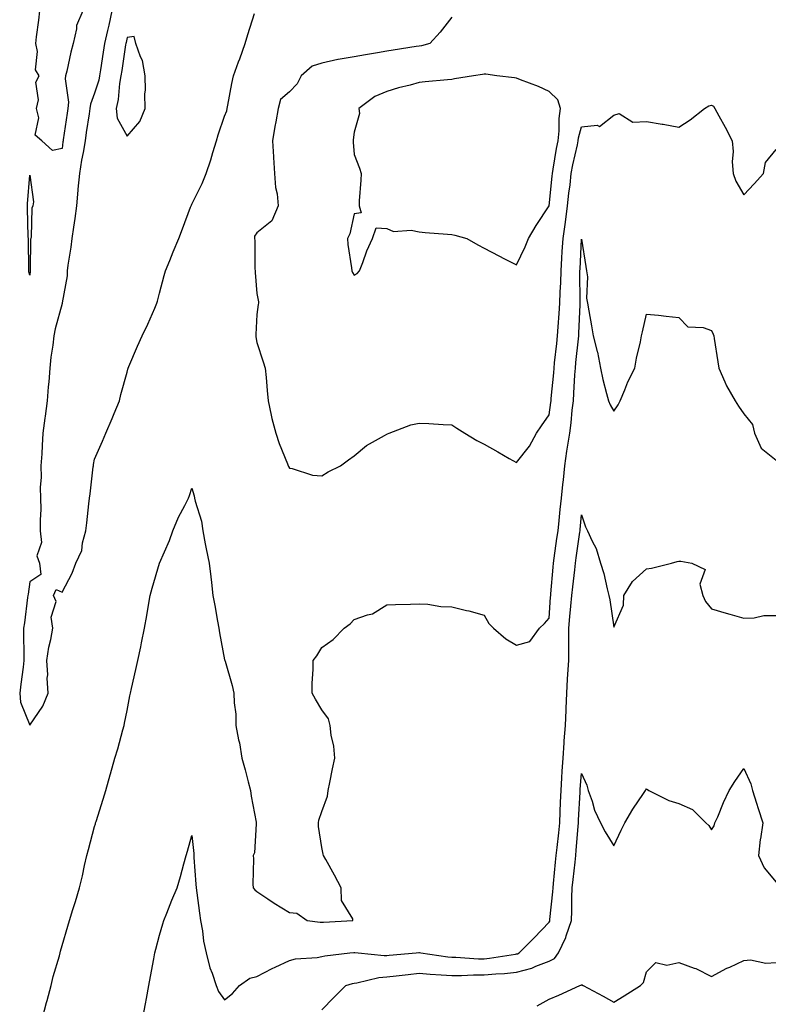
# Model space of a CAD drawing. Units: inches. Extents: x 950003 to 952643, y 7284698 to 7287338.
# Drawn here: x 950275 to 950506, y 7285316 to 7285619 of the extents above; entities that cross this region are included whole.
import ezdxf

# ---------------------------------------------------------------- set-up
doc = ezdxf.new("R2010")
doc.units = ezdxf.units.IN
doc.header["$MEASUREMENT"] = 0
doc.layers.add('Contour_95007284', color=7, linetype='Continuous', true_color=0xf58945)

msp = doc.modelspace()

# ---------------------------------------------------------------- linework, layer by layer
at = {"layer": 'Contour_95007284'}
for points in [[(950303.4, 7285621.92, 3207), (950302.43, 7285617.54, 3207), (950302.05, 7285615.92, 3207), (950301.15, 7285611.92, 3207), (950300.74, 7285609.23, 3207), (950299.9, 7285603.77, 3207), (950299.61, 7285601.92, 3207), (950299.37, 7285600.6, 3207), (950298.05, 7285596.62, 3207), (950296.74, 7285593.23, 3207), (950296.6, 7285591.92, 3207), (950296.36, 7285590.23, 3207), (950295.5, 7285584.47, 3207), (950295.12, 7285581.92, 3207), (950294.52, 7285578.39, 3207), (950294.03, 7285575.94, 3207), (950293.4, 7285571.92, 3207), (950292.93, 7285567.04, 3207), (950292.9, 7285566.77, 3207), (950292.44, 7285561.92, 3207), (950291.98, 7285557.99, 3207), (950291.52, 7285555.39, 3207), (950291.06, 7285551.92, 3207), (950290.77, 7285549.2, 3207), (950289.81, 7285543.68, 3207), (950289.6, 7285541.92, 3207), (950289.6, 7285540.37, 3207), (950288.05, 7285532.06, 3207), (950288.02, 7285531.95, 3207), (950288.02, 7285531.92, 3207), (950288.01, 7285531.88, 3207), (950285.88, 7285524.09, 3207), (950285.52, 7285521.92, 3207), (950285.2, 7285519.07, 3207), (950284.62, 7285515.35, 3207), (950284.26, 7285511.92, 3207), (950283.91, 7285507.78, 3207), (950283.75, 7285506.22, 3207), (950283.41, 7285501.92, 3207), (950282.84, 7285497.13, 3207), (950282.73, 7285496.6, 3207), (950282.08, 7285491.92, 3207), (950281.86, 7285488.11, 3207), (950281.75, 7285485.62, 3207), (950281.54, 7285481.92, 3207), (950281.59, 7285478.38, 3207), (950281.33, 7285475.2, 3207), (950281.39, 7285471.92, 3207), (950281.45, 7285468.52, 3207), (950281.24, 7285465.11, 3207), (950281.31, 7285461.92, 3207), (950281.71, 7285458.26, 3207), (950280.29, 7285454.16, 3207), (950281.06, 7285451.92, 3207), (950281.51, 7285448.46, 3207), (950278.05, 7285446.15, 3207), (950277.56, 7285442.41, 3207), (950277.51, 7285441.92, 3207), (950277.42, 7285441.3, 3207), (950276.46, 7285433.51, 3207), (950276.2, 7285431.92, 3207), (950276.17, 7285430.05, 3207), (950276.3, 7285423.67, 3207), (950276.28, 7285421.92, 3207), (950276.02, 7285419.89, 3207), (950275.33, 7285414.64, 3207), (950274.97, 7285411.92, 3207), (950275.26, 7285409.13, 3207), (950278.05, 7285402.08, 3207), (950282.06, 7285407.91, 3207), (950283.71, 7285411.92, 3207), (950283.49, 7285416.48, 3207), (950283.69, 7285417.56, 3207), (950283.34, 7285421.92, 3207), (950283.95, 7285426.02, 3207), (950284.58, 7285428.45, 3207), (950285.21, 7285431.92, 3207), (950284.72, 7285435.25, 3207), (950286.25, 7285440.12, 3207), (950285.38, 7285441.92, 3207), (950286.18, 7285443.79, 3207), (950288.05, 7285442.95, 3207), (950291.11, 7285448.86, 3207), (950292.24, 7285451.92, 3207), (950294.11, 7285455.86, 3207), (950294.3, 7285458.17, 3207), (950295.33, 7285461.92, 3207), (950295.61, 7285464.36, 3207), (950296.3, 7285470.17, 3207), (950296.51, 7285471.92, 3207), (950296.69, 7285473.28, 3207), (950297.66, 7285481.53, 3207), (950297.71, 7285481.92, 3207), (950297.72, 7285482.25, 3207), (950298.05, 7285483.89, 3207), (950300.46, 7285489.51, 3207), (950301.56, 7285491.92, 3207), (950303.51, 7285496.46, 3207), (950304.08, 7285497.95, 3207), (950305.68, 7285501.92, 3207), (950306.17, 7285503.8, 3207), (950308.05, 7285510.76, 3207), (950308.3, 7285511.67, 3207), (950308.37, 7285511.92, 3207), (950308.62, 7285512.49, 3207), (950311.27, 7285518.7, 3207), (950312.7, 7285521.92, 3207), (950314.45, 7285525.52, 3207), (950316.57, 7285530.44, 3207), (950317.23, 7285531.92, 3207), (950317.42, 7285532.55, 3207), (950318.05, 7285535, 3207), (950319.49, 7285540.48, 3207), (950319.94, 7285541.92, 3207), (950321.19, 7285545.06, 3207), (950322.21, 7285547.76, 3207), (950324, 7285551.92, 3207), (950325.1, 7285554.87, 3207), (950327.63, 7285561.5, 3207), (950327.79, 7285561.92, 3207), (950327.88, 7285562.09, 3207), (950328.05, 7285562.43, 3207), (950331.15, 7285568.82, 3207), (950332.45, 7285571.92, 3207), (950333.9, 7285576.07, 3207), (950334.52, 7285578.39, 3207), (950335.62, 7285581.92, 3207), (950336.16, 7285583.81, 3207), (950338.05, 7285589.55, 3207), (950338.81, 7285591.16, 3207), (950338.87, 7285591.92, 3207), (950339.08, 7285592.95, 3207), (950340.37, 7285599.6, 3207), (950340.82, 7285601.92, 3207), (950342.4, 7285606.27, 3207), (950342.74, 7285607.23, 3207), (950344.48, 7285611.92, 3207), (950345.28, 7285614.69, 3207), (950347.3, 7285621.17, 3207)], [(950294.43, 7285621.92, 3206), (950292.5, 7285617.47, 3206), (950292.5, 7285616.37, 3206), (950291.48, 7285611.92, 3206), (950290.77, 7285609.2, 3206), (950289.49, 7285603.36, 3206), (950289.13, 7285601.92, 3206), (950288.98, 7285600.99, 3206), (950289.97, 7285593.84, 3206), (950289.79, 7285591.92, 3206), (950289.56, 7285590.41, 3206), (950288.4, 7285582.27, 3206), (950288.34, 7285581.92, 3206), (950288.3, 7285581.67, 3206), (950288.05, 7285579.53, 3206), (950285.12, 7285578.99, 3206), (950281.82, 7285581.92, 3206), (950279.77, 7285583.64, 3206), (950280.92, 7285589.05, 3206), (950280.17, 7285591.92, 3206), (950280.72, 7285594.59, 3206), (950280, 7285599.97, 3206), (950280.99, 7285601.92, 3206), (950279.89, 7285603.76, 3206), (950280.48, 7285609.49, 3206), (950279.92, 7285611.92, 3206), (950280.11, 7285613.98, 3206), (950280.92, 7285619.05, 3206), (950281.15, 7285621.92, 3206)], [(950408.05, 7285620.01, 3207), (950404.54, 7285615.43, 3207), (950401.36, 7285611.92, 3207), (950398.75, 7285611.22, 3207), (950398.05, 7285611.11, 3207), (950397.08, 7285610.95, 3207), (950390.07, 7285609.9, 3207), (950388.05, 7285609.57, 3207), (950385.19, 7285609.06, 3207), (950381.51, 7285608.46, 3207), (950378.05, 7285607.83, 3207), (950373.12, 7285606.99, 3207), (950372.99, 7285606.98, 3207), (950368.05, 7285605.88, 3207), (950365.05, 7285604.92, 3207), (950361.72, 7285601.92, 3207), (950360.48, 7285599.49, 3207), (950358.05, 7285597.06, 3207), (950355.33, 7285594.64, 3207), (950354.6, 7285591.92, 3207), (950353.87, 7285587.74, 3207), (950353.58, 7285586.39, 3207), (950352.86, 7285581.92, 3207), (950353.14, 7285577.01, 3207), (950353.18, 7285576.79, 3207), (950353.5, 7285571.92, 3207), (950353.73, 7285567.6, 3207), (950354.31, 7285565.66, 3207), (950354.63, 7285561.92, 3207), (950352.64, 7285557.33, 3207), (950348.05, 7285553.59, 3207), (950347.34, 7285552.63, 3207), (950347.26, 7285551.92, 3207), (950347.37, 7285551.24, 3207), (950347.43, 7285542.54, 3207), (950347.5, 7285541.92, 3207), (950347.55, 7285541.42, 3207), (950348.05, 7285534.91, 3207), (950348.53, 7285532.4, 3207), (950348.51, 7285531.92, 3207), (950348.4, 7285531.57, 3207), (950348.05, 7285528.52, 3207), (950347.7, 7285522.27, 3207), (950347.73, 7285521.92, 3207), (950347.75, 7285521.62, 3207), (950348.05, 7285519.88, 3207), (950350.01, 7285513.88, 3207), (950350.6, 7285511.92, 3207), (950350.86, 7285509.11, 3207), (950351.24, 7285505.11, 3207), (950351.55, 7285501.92, 3207), (950352.49, 7285497.48, 3207), (950352.61, 7285496.48, 3207), (950353.87, 7285491.92, 3207), (950354.86, 7285488.73, 3207), (950357.5, 7285482.47, 3207), (950357.71, 7285481.92, 3207), (950357.8, 7285481.67, 3207), (950358.05, 7285481.19, 3207), (950358.9, 7285481.07, 3207), (950365.15, 7285479.02, 3207), (950368.05, 7285478.77, 3207), (950369.98, 7285479.99, 3207), (950373.81, 7285481.92, 3207), (950376.29, 7285483.68, 3207), (950378.05, 7285485, 3207), (950381.85, 7285488.12, 3207), (950387.33, 7285491.2, 3207), (950388.05, 7285491.65, 3207), (950388.24, 7285491.73, 3207), (950388.76, 7285491.92, 3207), (950395.46, 7285494.51, 3207), (950398.05, 7285494.97, 3207), (950401.03, 7285494.9, 3207), (950405.4, 7285494.57, 3207), (950408.05, 7285494.51, 3207), (950409.65, 7285493.52, 3207), (950412.14, 7285491.92, 3207), (950415.8, 7285489.67, 3207), (950418.05, 7285488.51, 3207), (950422.31, 7285486.18, 3207), (950425.79, 7285484.18, 3207), (950428.05, 7285482.9, 3207), (950432.06, 7285487.91, 3207), (950434.21, 7285491.92, 3207), (950435.74, 7285494.23, 3207), (950438.05, 7285497.63, 3207), (950438.62, 7285501.35, 3207), (950438.68, 7285501.92, 3207), (950438.74, 7285502.61, 3207), (950439.49, 7285510.48, 3207), (950439.58, 7285511.92, 3207), (950439.77, 7285513.64, 3207), (950440.4, 7285519.57, 3207), (950440.66, 7285521.92, 3207), (950440.82, 7285524.69, 3207), (950441.17, 7285528.8, 3207), (950441.35, 7285531.92, 3207), (950441.45, 7285535.32, 3207), (950441.65, 7285538.32, 3207), (950441.75, 7285541.92, 3207), (950441.99, 7285545.86, 3207), (950442.12, 7285547.85, 3207), (950442.36, 7285551.92, 3207), (950443.06, 7285556.91, 3207), (950443.06, 7285556.93, 3207), (950443.76, 7285561.92, 3207), (950444.18, 7285565.79, 3207), (950444.5, 7285568.37, 3207), (950444.9, 7285571.92, 3207), (950445.39, 7285574.58, 3207), (950446.79, 7285580.66, 3207), (950447.04, 7285581.92, 3207), (950447.14, 7285582.83, 3207), (950448.05, 7285586.27, 3207), (950452.9, 7285586.77, 3207), (950453.6, 7285586.37, 3207), (950458.05, 7285589.88, 3207), (950459.64, 7285590.33, 3207), (950463.83, 7285587.7, 3207), (950468.05, 7285587.92, 3207), (950472.86, 7285587.11, 3207), (950473.2, 7285587.07, 3207), (950478.05, 7285586.17, 3207), (950481.55, 7285588.42, 3207), (950485.94, 7285591.92, 3207), (950487.27, 7285592.7, 3207), (950488.05, 7285592.97, 3207), (950488.74, 7285592.61, 3207), (950489.11, 7285591.92, 3207), (950490.38, 7285589.59, 3207), (950492.3, 7285586.17, 3207), (950494.42, 7285581.92, 3207), (950494.75, 7285578.62, 3207), (950494.48, 7285575.49, 3207), (950494.74, 7285571.92, 3207), (950495.62, 7285569.49, 3207), (950498.05, 7285565.35, 3207), (950501.26, 7285568.71, 3207), (950504.08, 7285571.92, 3207), (950504.75, 7285575.22, 3207), (950508.05, 7285579.29, 3207)], [(950281.97, 7285311.92, 3206), (950283.28, 7285316.69, 3206), (950283.43, 7285317.3, 3206), (950284.63, 7285321.92, 3206), (950285.32, 7285324.65, 3206), (950287.19, 7285331.06, 3206), (950287.42, 7285331.92, 3206), (950287.56, 7285332.41, 3206), (950288.05, 7285334.22, 3206), (950289.82, 7285340.15, 3206), (950290.35, 7285341.92, 3206), (950291.38, 7285345.25, 3206), (950292.2, 7285347.77, 3206), (950293.41, 7285351.92, 3206), (950294.32, 7285355.65, 3206), (950294.98, 7285358.85, 3206), (950295.69, 7285361.92, 3206), (950296.16, 7285363.81, 3206), (950298.05, 7285370.87, 3206), (950298.3, 7285371.67, 3206), (950298.38, 7285371.92, 3206), (950298.54, 7285372.41, 3206), (950300.68, 7285379.29, 3206), (950301.53, 7285381.92, 3206), (950302.86, 7285386.73, 3206), (950302.94, 7285387.03, 3206), (950304.32, 7285391.92, 3206), (950305.18, 7285394.79, 3206), (950306.76, 7285400.63, 3206), (950307.13, 7285401.92, 3206), (950307.29, 7285402.68, 3206), (950308.05, 7285406.6, 3206), (950308.94, 7285411.03, 3206), (950309.12, 7285411.92, 3206), (950309.42, 7285413.29, 3206), (950310.79, 7285419.18, 3206), (950311.35, 7285421.92, 3206), (950312.25, 7285426.12, 3206), (950312.54, 7285427.43, 3206), (950313.47, 7285431.92, 3206), (950314.12, 7285435.85, 3206), (950314.54, 7285438.41, 3206), (950315.12, 7285441.92, 3206), (950315.76, 7285444.21, 3206), (950318.05, 7285451.9, 3206), (950318.06, 7285451.91, 3206), (950321.09, 7285458.88, 3206), (950322.16, 7285461.92, 3206), (950323.9, 7285466.07, 3206), (950325.83, 7285469.7, 3206), (950326.93, 7285471.92, 3206), (950327.26, 7285472.71, 3206), (950328.05, 7285475.02, 3206), (950328.74, 7285472.61, 3206), (950328.81, 7285471.92, 3206), (950328.98, 7285470.99, 3206), (950330.97, 7285464.84, 3206), (950331.35, 7285461.92, 3206), (950332.15, 7285457.82, 3206), (950332.41, 7285456.28, 3206), (950333.31, 7285451.92, 3206), (950333.87, 7285447.74, 3206), (950334.02, 7285445.95, 3206), (950334.51, 7285441.92, 3206), (950335.04, 7285438.91, 3206), (950335.92, 7285434.05, 3206), (950336.3, 7285431.92, 3206), (950336.56, 7285430.43, 3206), (950338.05, 7285422.2, 3206), (950338.15, 7285422.02, 3206), (950338.2, 7285421.92, 3206), (950338.26, 7285421.71, 3206), (950340.38, 7285414.25, 3206), (950340.99, 7285411.92, 3206), (950341.01, 7285408.96, 3206), (950341.58, 7285405.45, 3206), (950341.59, 7285401.92, 3206), (950342.42, 7285397.55, 3206), (950342.68, 7285396.55, 3206), (950343.43, 7285391.92, 3206), (950344.41, 7285388.28, 3206), (950345.34, 7285384.63, 3206), (950346.05, 7285381.92, 3206), (950346.32, 7285380.19, 3206), (950347.84, 7285372.13, 3206), (950347.87, 7285371.92, 3206), (950347.82, 7285371.69, 3206), (950347.27, 7285362.7, 3206), (950346.92, 7285361.92, 3206), (950346.99, 7285360.86, 3206), (950346.84, 7285353.13, 3206), (950346.9, 7285351.92, 3206), (950347.44, 7285351.31, 3206), (950348.05, 7285350.86, 3206), (950351.39, 7285348.58, 3206), (950353.34, 7285347.21, 3206), (950358.05, 7285344.34, 3206), (950360.34, 7285344.21, 3206), (950363.54, 7285341.92, 3206), (950367.51, 7285341.38, 3206), (950368.05, 7285341.37, 3206), (950368.56, 7285341.41, 3206), (950377.6, 7285341.92, 3206), (950377.55, 7285342.42, 3206), (950374.15, 7285348.02, 3206), (950374.02, 7285351.92, 3206), (950371.98, 7285355.85, 3206), (950369.24, 7285360.73, 3206), (950368.59, 7285361.92, 3206), (950368.47, 7285362.34, 3206), (950368.05, 7285364.36, 3206), (950367.02, 7285370.89, 3206), (950367.05, 7285371.92, 3206), (950367.13, 7285372.84, 3206), (950368.05, 7285375.41, 3206), (950369.76, 7285380.21, 3206), (950370.02, 7285381.92, 3206), (950370.54, 7285384.41, 3206), (950371.34, 7285388.63, 3206), (950372.06, 7285391.92, 3206), (950371.75, 7285395.62, 3206), (950370.96, 7285399.01, 3206), (950370.65, 7285401.92, 3206), (950370.08, 7285403.95, 3206), (950368.05, 7285406.75, 3206), (950366.14, 7285410.01, 3206), (950365.08, 7285411.92, 3206), (950365.08, 7285414.89, 3206), (950365.41, 7285419.28, 3206), (950365.4, 7285421.92, 3206), (950366.54, 7285423.43, 3206), (950368.05, 7285425.95, 3206), (950371.55, 7285428.42, 3206), (950374.94, 7285431.92, 3206), (950376.74, 7285433.23, 3206), (950378.05, 7285434.56, 3206), (950382.15, 7285436.02, 3206), (950383.67, 7285436.3, 3206), (950388.05, 7285439.06, 3206), (950390.74, 7285439.23, 3206), (950395.4, 7285439.27, 3206), (950398.05, 7285439.41, 3206), (950400.66, 7285439.31, 3206), (950404.67, 7285438.54, 3206), (950408.05, 7285438.47, 3206), (950412.62, 7285437.35, 3206), (950413.34, 7285437.21, 3206), (950418.05, 7285435.93, 3206), (950419.52, 7285433.39, 3206), (950420.96, 7285431.92, 3206), (950424.73, 7285428.6, 3206), (950428.05, 7285426.63, 3206), (950432.15, 7285427.82, 3206), (950435.08, 7285431.92, 3206), (950436.62, 7285433.35, 3206), (950438.05, 7285434.98, 3206), (950438.53, 7285441.44, 3206), (950438.58, 7285441.92, 3206), (950438.63, 7285442.5, 3206), (950439.27, 7285450.7, 3206), (950439.4, 7285451.92, 3206), (950439.63, 7285453.5, 3206), (950440.49, 7285459.48, 3206), (950440.84, 7285461.92, 3206), (950441.15, 7285465.02, 3206), (950441.51, 7285468.46, 3206), (950441.84, 7285471.92, 3206), (950442.29, 7285476.16, 3206), (950442.45, 7285477.52, 3206), (950442.91, 7285481.92, 3206), (950443.53, 7285486.44, 3206), (950443.76, 7285487.63, 3206), (950444.4, 7285491.92, 3206), (950444.82, 7285495.15, 3206), (950445.19, 7285499.06, 3206), (950445.54, 7285501.92, 3206), (950445.71, 7285504.26, 3206), (950446, 7285509.87, 3206), (950446.15, 7285511.92, 3206), (950446.32, 7285513.65, 3206), (950447.09, 7285520.96, 3206), (950447.2, 7285521.92, 3206), (950447.25, 7285522.72, 3206), (950447.6, 7285531.47, 3206), (950447.63, 7285531.92, 3206), (950447.64, 7285532.33, 3206), (950447.54, 7285541.41, 3206), (950447.56, 7285541.92, 3206), (950447.58, 7285542.39, 3206), (950448.05, 7285551.64, 3206), (950449.39, 7285543.26, 3206), (950449.63, 7285541.92, 3206), (950449.88, 7285540.09, 3206), (950449.61, 7285533.48, 3206), (950449.92, 7285531.92, 3206), (950450.32, 7285529.65, 3206), (950451.14, 7285525.01, 3206), (950451.67, 7285521.92, 3206), (950452.9, 7285517.07, 3206), (950452.98, 7285516.85, 3206), (950453.88, 7285511.92, 3206), (950454.6, 7285508.47, 3206), (950455.78, 7285504.19, 3206), (950456.31, 7285501.92, 3206), (950456.83, 7285500.7, 3206), (950458.05, 7285498.76, 3206), (950459.33, 7285500.64, 3206), (950459.98, 7285501.92, 3206), (950461.39, 7285505.26, 3206), (950462.27, 7285507.7, 3206), (950464.48, 7285511.92, 3206), (950464.94, 7285515.03, 3206), (950466.2, 7285520.07, 3206), (950466.54, 7285521.92, 3206), (950466.82, 7285523.15, 3206), (950468.05, 7285528.59, 3206), (950471.73, 7285528.24, 3206), (950474.12, 7285527.99, 3206), (950478.05, 7285527.55, 3206), (950480.76, 7285524.63, 3206), (950485.55, 7285524.42, 3206), (950488.05, 7285523.51, 3206), (950488.57, 7285522.44, 3206), (950488.78, 7285521.92, 3206), (950488.91, 7285521.06, 3206), (950490.03, 7285513.9, 3206), (950490.31, 7285511.92, 3206), (950492.18, 7285507.79, 3206), (950492.66, 7285506.53, 3206), (950495.39, 7285501.92, 3206), (950496.4, 7285500.27, 3206), (950498.05, 7285497.84, 3206), (950500.75, 7285494.62, 3206), (950501.35, 7285491.92, 3206), (950503.43, 7285487.3, 3206), (950508.05, 7285483.61, 3206)], [(950312.96, 7285311.92, 3205), (950313.71, 7285316.26, 3205), (950314, 7285317.87, 3205), (950314.72, 7285321.92, 3205), (950315.28, 7285324.69, 3205), (950316.28, 7285330.15, 3205), (950316.62, 7285331.92, 3205), (950316.92, 7285333.05, 3205), (950318.05, 7285337.43, 3205), (950319.07, 7285340.9, 3205), (950319.37, 7285341.92, 3205), (950320.28, 7285344.15, 3205), (950321.81, 7285348.16, 3205), (950323.47, 7285351.92, 3205), (950324.53, 7285355.44, 3205), (950325.52, 7285359.39, 3205), (950326.22, 7285361.92, 3205), (950326.7, 7285363.27, 3205), (950328.05, 7285368.06, 3205), (950328.64, 7285362.51, 3205), (950328.62, 7285361.92, 3205), (950328.65, 7285361.32, 3205), (950329.23, 7285353.1, 3205), (950329.29, 7285351.92, 3205), (950329.51, 7285350.46, 3205), (950330.34, 7285344.21, 3205), (950330.71, 7285341.92, 3205), (950331.29, 7285338.68, 3205), (950331.63, 7285335.5, 3205), (950332.41, 7285331.92, 3205), (950333.51, 7285327.38, 3205), (950334.25, 7285325.72, 3205), (950335.53, 7285321.92, 3205), (950336.17, 7285320.05, 3205), (950338.05, 7285317.52, 3205), (950340.57, 7285319.4, 3205), (950342.68, 7285321.92, 3205), (950345.87, 7285324.1, 3205), (950348.05, 7285324.67, 3205), (950352.8, 7285327.17, 3205), (950353.67, 7285327.55, 3205), (950358.05, 7285329.54, 3205), (950359.92, 7285330.05, 3205), (950366.63, 7285330.5, 3205), (950368.05, 7285330.79, 3205), (950368.99, 7285330.98, 3205), (950376.72, 7285331.92, 3205), (950377.9, 7285332.07, 3205), (950378.05, 7285332.08, 3205), (950378.2, 7285332.07, 3205), (950379.2, 7285331.92, 3205), (950387.21, 7285331.08, 3205), (950388.05, 7285331.13, 3205), (950388.76, 7285331.21, 3205), (950397.09, 7285331.92, 3205), (950397.92, 7285332.05, 3205), (950398.05, 7285332.06, 3205), (950398.18, 7285332.05, 3205), (950398.57, 7285331.92, 3205), (950406.85, 7285330.72, 3205), (950408.05, 7285330.61, 3205), (950409.36, 7285330.61, 3205), (950416.26, 7285330.13, 3205), (950418.05, 7285330.13, 3205), (950419.68, 7285330.29, 3205), (950427.7, 7285331.57, 3205), (950428.05, 7285331.61, 3205), (950428.3, 7285331.67, 3205), (950428.8, 7285331.92, 3205), (950433.43, 7285336.54, 3205), (950438.05, 7285341.42, 3205), (950438.24, 7285341.73, 3205), (950438.29, 7285341.92, 3205), (950438.31, 7285342.18, 3205), (950439.21, 7285350.76, 3205), (950439.26, 7285351.92, 3205), (950439.4, 7285353.27, 3205), (950440.06, 7285359.91, 3205), (950440.27, 7285361.92, 3205), (950440.52, 7285364.39, 3205), (950441.05, 7285368.92, 3205), (950441.34, 7285371.92, 3205), (950441.48, 7285375.35, 3205), (950441.59, 7285378.38, 3205), (950441.73, 7285381.92, 3205), (950441.99, 7285385.86, 3205), (950442.07, 7285387.9, 3205), (950442.35, 7285391.92, 3205), (950442.69, 7285396.56, 3205), (950442.73, 7285397.24, 3205), (950443.1, 7285401.92, 3205), (950443.31, 7285406.66, 3205), (950443.33, 7285407.2, 3205), (950443.55, 7285411.92, 3205), (950443.77, 7285416.2, 3205), (950443.86, 7285417.73, 3205), (950444.09, 7285421.92, 3205), (950444.12, 7285425.85, 3205), (950444.14, 7285428.01, 3205), (950444.18, 7285431.92, 3205), (950444.49, 7285435.48, 3205), (950444.79, 7285438.66, 3205), (950445.06, 7285441.92, 3205), (950445.34, 7285444.63, 3205), (950445.96, 7285449.83, 3205), (950446.17, 7285451.92, 3205), (950446.41, 7285453.56, 3205), (950447.56, 7285461.43, 3205), (950447.63, 7285461.92, 3205), (950447.67, 7285462.3, 3205), (950448.05, 7285466.81, 3205), (950449.24, 7285463.11, 3205), (950449.91, 7285461.92, 3205), (950451.33, 7285458.64, 3205), (950452.52, 7285456.39, 3205), (950453.91, 7285451.92, 3205), (950454.9, 7285448.77, 3205), (950455.92, 7285444.05, 3205), (950456.5, 7285441.92, 3205), (950456.77, 7285440.64, 3205), (950458.05, 7285432.17, 3205), (950461.01, 7285438.96, 3205), (950461.05, 7285441.92, 3205), (950463.72, 7285446.25, 3205), (950468.05, 7285450.22, 3205), (950469.59, 7285450.38, 3205), (950475.76, 7285451.92, 3205), (950477.53, 7285452.44, 3205), (950478.05, 7285452.58, 3205), (950478.66, 7285452.53, 3205), (950482.01, 7285451.92, 3205), (950486.11, 7285449.98, 3205), (950484.51, 7285445.46, 3205), (950485.38, 7285441.92, 3205), (950486.22, 7285440.09, 3205), (950488.05, 7285437.84, 3205), (950492.63, 7285436.5, 3205), (950493.78, 7285436.19, 3205), (950498.05, 7285435, 3205), (950501.22, 7285435.09, 3205), (950504.2, 7285435.77, 3205), (950508.05, 7285435.85, 3205)], [(950368.05, 7285314.41, 3204), (950371.75, 7285318.22, 3204), (950375.44, 7285321.92, 3204), (950377.48, 7285322.49, 3204), (950378.05, 7285322.59, 3204), (950378.79, 7285322.66, 3204), (950385.59, 7285324.38, 3204), (950388.05, 7285324.54, 3204), (950390.98, 7285324.85, 3204), (950394.66, 7285325.31, 3204), (950398.05, 7285325.66, 3204), (950401.46, 7285325.33, 3204), (950404.76, 7285325.21, 3204), (950408.05, 7285324.92, 3204), (950411.05, 7285324.92, 3204), (950414.8, 7285325.17, 3204), (950418.05, 7285325.17, 3204), (950421.64, 7285325.51, 3204), (950424.34, 7285325.63, 3204), (950428.05, 7285326.03, 3204), (950432.75, 7285327.22, 3204), (950433.99, 7285327.86, 3204), (950438.05, 7285329.41, 3204), (950439.74, 7285330.23, 3204), (950440.91, 7285331.92, 3204), (950443.26, 7285336.71, 3204), (950443.36, 7285337.23, 3204), (950444.95, 7285341.92, 3204), (950445.11, 7285344.86, 3204), (950445.07, 7285348.94, 3204), (950445.21, 7285351.92, 3204), (950445.47, 7285354.5, 3204), (950446.04, 7285359.91, 3204), (950446.25, 7285361.92, 3204), (950446.41, 7285363.56, 3204), (950447, 7285370.87, 3204), (950447.1, 7285371.92, 3204), (950447.14, 7285372.83, 3204), (950447.58, 7285381.45, 3204), (950447.6, 7285381.92, 3204), (950447.63, 7285382.34, 3204), (950448.05, 7285387.13, 3204), (950449.67, 7285383.54, 3204), (950450.14, 7285381.92, 3204), (950451.3, 7285378.67, 3204), (950452.04, 7285375.91, 3204), (950453.91, 7285371.92, 3204), (950455.35, 7285369.22, 3204), (950458.05, 7285364.89, 3204), (950460.26, 7285369.71, 3204), (950461.42, 7285371.92, 3204), (950463.83, 7285376.14, 3204), (950467.15, 7285381.02, 3204), (950467.74, 7285381.92, 3204), (950467.84, 7285382.13, 3204), (950468.05, 7285382.4, 3204), (950468.34, 7285382.21, 3204), (950468.76, 7285381.92, 3204), (950474.95, 7285378.82, 3204), (950478.05, 7285377.89, 3204), (950482.24, 7285376.11, 3204), (950486.38, 7285371.92, 3204), (950487.23, 7285371.1, 3204), (950488.05, 7285369.81, 3204), (950488.89, 7285371.08, 3204), (950489.16, 7285371.92, 3204), (950489.99, 7285373.86, 3204), (950491.76, 7285378.21, 3204), (950493.48, 7285381.92, 3204), (950495.31, 7285384.66, 3204), (950498.05, 7285388.68, 3204), (950500.15, 7285384.02, 3204), (950500.76, 7285381.92, 3204), (950501.99, 7285377.98, 3204), (950502.47, 7285376.34, 3204), (950503.91, 7285371.92, 3204), (950503.16, 7285367.03, 3204), (950503.11, 7285366.86, 3204), (950502.59, 7285361.92, 3204), (950504.29, 7285358.16, 3204), (950508.05, 7285353.7, 3204)], [(950434.39, 7285315.58, 3203), (950438.05, 7285317.71, 3203), (950441.06, 7285318.91, 3203), (950447.49, 7285321.92, 3203), (950447.97, 7285322, 3203), (950448.05, 7285322.16, 3203), (950448.57, 7285321.92, 3203), (950454.75, 7285318.62, 3203), (950458.05, 7285316.79, 3203), (950461.21, 7285318.76, 3203), (950466.22, 7285321.92, 3203), (950467.17, 7285322.8, 3203), (950468.05, 7285326.08, 3203), (950470.95, 7285329.02, 3203), (950474.29, 7285328.16, 3203), (950478.05, 7285329.02, 3203), (950482.76, 7285327.21, 3203), (950483.21, 7285327.08, 3203), (950488.05, 7285324.68, 3203), (950492.78, 7285327.19, 3203), (950493.7, 7285327.57, 3203), (950498.05, 7285329.57, 3203), (950500.14, 7285329.83, 3203), (950504.85, 7285328.72, 3203), (950508.05, 7285328.92, 3203)]]:
    msp.add_polyline3d(points, dxfattribs=at)
for points in [[(950308.05, 7285583.4, 3208), (950312.03, 7285587.94, 3208), (950313.67, 7285591.92, 3208), (950313.57, 7285596.4, 3208), (950313.7, 7285597.57, 3208), (950313.58, 7285601.92, 3208), (950312.85, 7285606.72, 3208), (950312.2, 7285607.77, 3208), (950310.71, 7285611.92, 3208), (950310.19, 7285614.06, 3208), (950308.05, 7285613.71, 3208), (950307.75, 7285612.22, 3208), (950307.67, 7285611.92, 3208), (950307.6, 7285611.47, 3208), (950306.4, 7285603.57, 3208), (950306.15, 7285601.92, 3208), (950305.72, 7285599.59, 3208), (950305.34, 7285594.63, 3208), (950304.7, 7285591.92, 3208), (950305.02, 7285588.89, 3208)], [(950378.05, 7285540.56, 3208), (950378.89, 7285541.08, 3208), (950379.61, 7285541.92, 3208), (950380.63, 7285544.5, 3208), (950381.87, 7285548.1, 3208), (950383.67, 7285551.92, 3208), (950384.8, 7285555.17, 3208), (950388.05, 7285554.98, 3208), (950390.12, 7285553.99, 3208), (950395.52, 7285554.45, 3208), (950398.05, 7285553.91, 3208), (950399.86, 7285553.73, 3208), (950406.72, 7285553.25, 3208), (950408.05, 7285553.12, 3208), (950409.07, 7285552.94, 3208), (950412.69, 7285551.92, 3208), (950416.06, 7285549.93, 3208), (950418.05, 7285548.92, 3208), (950422.62, 7285546.49, 3208), (950424.31, 7285545.66, 3208), (950428.05, 7285543.77, 3208), (950430.7, 7285549.27, 3208), (950431.69, 7285551.92, 3208), (950434.05, 7285555.92, 3208), (950438.05, 7285561.93, 3208), (950438.96, 7285571.01, 3208), (950439.07, 7285571.92, 3208), (950439.3, 7285573.17, 3208), (950440.35, 7285579.62, 3208), (950440.81, 7285581.92, 3208), (950441.17, 7285585.04, 3208), (950441.13, 7285588.84, 3208), (950441.59, 7285591.92, 3208), (950440.71, 7285594.58, 3208), (950438.05, 7285597.11, 3208), (950434.79, 7285598.66, 3208), (950429.26, 7285600.71, 3208), (950428.05, 7285601.21, 3208), (950427.42, 7285601.29, 3208), (950421.99, 7285601.92, 3208), (950418.61, 7285602.48, 3208), (950418.05, 7285602.5, 3208), (950417.56, 7285602.41, 3208), (950414.8, 7285601.92, 3208), (950408.94, 7285601.03, 3208), (950408.05, 7285600.81, 3208), (950406.8, 7285600.67, 3208), (950399.86, 7285600.11, 3208), (950398.05, 7285599.89, 3208), (950395.25, 7285599.12, 3208), (950391.67, 7285598.3, 3208), (950388.05, 7285597.15, 3208), (950384.39, 7285595.58, 3208), (950379.42, 7285591.92, 3208), (950379.66, 7285590.31, 3208), (950378.05, 7285584.59, 3208), (950377.74, 7285582.23, 3208), (950377.7, 7285581.92, 3208), (950377.68, 7285581.55, 3208), (950378.05, 7285577.75, 3208), (950379.62, 7285573.49, 3208), (950380.14, 7285571.92, 3208), (950380.09, 7285569.88, 3208), (950379.6, 7285563.47, 3208), (950379.57, 7285561.92, 3208), (950380.21, 7285559.76, 3208), (950378.05, 7285559.5, 3208), (950376.71, 7285553.26, 3208), (950375.95, 7285551.92, 3208), (950376.11, 7285549.98, 3208), (950377.18, 7285542.79, 3208), (950377.26, 7285541.92, 3208), (950377.5, 7285541.37, 3208)], [(950278.05, 7285540.53, 3206), (950277.77, 7285541.64, 3206), (950277.8, 7285541.92, 3206), (950277.78, 7285542.19, 3206), (950277.67, 7285551.54, 3206), (950277.65, 7285551.92, 3206), (950277.63, 7285552.34, 3206), (950277.38, 7285561.25, 3206), (950277.34, 7285561.92, 3206), (950277.4, 7285562.57, 3206), (950278.05, 7285571.4, 3206), (950279.26, 7285563.13, 3206), (950279.06, 7285561.92, 3206), (950278.73, 7285561.24, 3206), (950278.47, 7285552.34, 3206), (950278.36, 7285551.92, 3206), (950278.31, 7285551.66, 3206), (950278.24, 7285542.11, 3206), (950278.21, 7285541.92, 3206), (950278.19, 7285541.78, 3206)]]:
    msp.add_polyline3d(points, close=True, dxfattribs=at)

doc.saveas('drawing.dxf')
